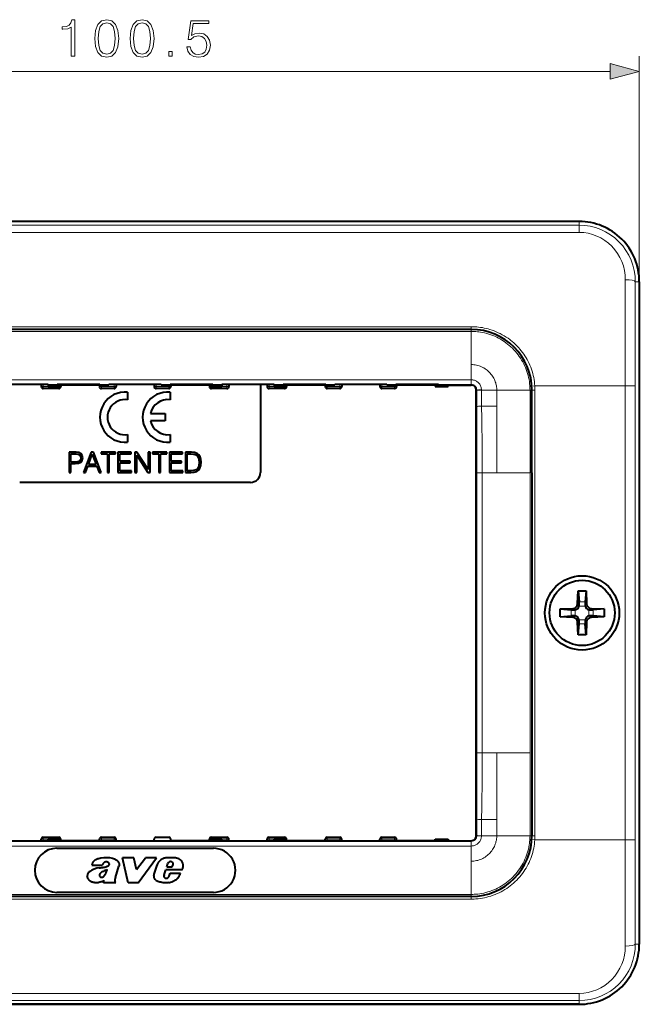
# Model space of a CAD drawing. Extents: x 0 to 420, y 0 to 297.
# Drawn here: x 143 to 184, y 106 to 172 of the extents above; entities that cross this region are included whole.
import ezdxf

# ---------------------------------------------------------------- set-up
doc = ezdxf.new("R2010")
doc.units = 0

msp = doc.modelspace()

# ---------------------------------------------------------------- linework, layer by layer
at = {"color": 7, "lineweight": 18}
for p, q in [((184.385651, 154.337875), (184.385651, 169.309891)), ((119.317505, 168.309891), (182.453796, 168.309891)), ((180.385651, 158.091843), (180.385651, 158.337875)), ((180.385651, 158.091843), (121.385651, 158.091843)), ((180.385651, 157.610901), (180.385651, 158.091843)), ((180.385651, 157.610901), (121.385651, 157.610901)), ((184.12001, 154.337875), (184.385651, 154.337875)), ((134.218979, 151.349716), (167.552322, 151.349716)), ((173.218994, 151.349716), (167.552322, 151.349716)), ((173.218994, 151.171219), (173.218994, 151.349716)), ((173.218994, 151.036804), (173.218994, 151.171219)), ((167.552322, 151.036804), (134.218979, 151.036804)), ((173.218994, 151.036804), (167.552322, 151.036804)), ((173.218994, 151.036804), (173.218994, 148.831589)), ((173.218994, 148.831589), (173.218994, 147.823456)), ((134.218979, 147.823456), (167.552322, 147.823456)), ((173.218994, 147.823456), (167.552322, 147.823456)), ((173.218994, 147.823456), (173.218994, 147.512177)), ((134.218979, 147.512177), (167.552322, 147.512177)), ((144.783371, 147.497986), (144.784485, 147.368881)), ((145.816528, 147.368881), (144.784485, 147.368881)), ((144.784485, 147.237885), (144.784485, 147.368881)), ((145.816696, 147.377838), (145.816528, 147.368881)), ((145.816528, 147.237885), (145.816528, 147.368881)), ((148.648224, 147.471207), (148.650009, 147.368881)), ((149.486816, 147.368881), (148.650009, 147.368881)), ((148.650009, 147.237885), (148.650009, 147.368881)), ((149.487946, 147.497986), (149.486816, 147.368881)), ((149.486816, 147.237885), (149.486816, 147.368881)), ((152.283371, 147.497986), (152.284485, 147.368881)), ((153.121292, 147.368881), (152.284485, 147.368881)), ((152.284485, 147.237885), (152.284485, 147.368881)), ((153.123077, 147.471207), (153.121292, 147.368881)), ((153.121292, 147.237885), (153.121292, 147.368881)), ((155.95462, 147.377838), (155.954773, 147.368881)), ((156.986816, 147.368881), (155.954773, 147.368881)), ((155.954773, 147.237885), (155.954773, 147.368881)), ((156.987946, 147.497986), (156.986816, 147.368881)), ((156.986816, 147.237885), (156.986816, 147.368881)), ((159.783371, 147.497986), (159.784485, 147.368881)), ((160.816528, 147.368881), (159.784485, 147.368881)), ((159.784485, 147.237885), (159.784485, 147.368881)), ((160.816696, 147.377838), (160.816528, 147.368881)), ((160.816528, 147.237885), (160.816528, 147.368881)), ((163.648224, 147.471207), (163.650009, 147.368881)), ((164.486816, 147.368881), (163.650009, 147.368881)), ((163.650009, 147.237885), (163.650009, 147.368881)), ((164.487946, 147.497986), (164.486816, 147.368881)), ((164.486816, 147.237885), (164.486816, 147.368881)), ((167.283371, 147.497986), (167.284485, 147.368881)), ((168.121292, 147.368881), (167.284485, 147.368881)), ((167.284485, 147.237885), (167.284485, 147.368881)), ((173.218994, 147.512177), (167.552322, 147.512177)), ((168.123077, 147.471207), (168.121292, 147.368881)), ((168.121292, 147.237885), (168.121292, 147.368881)), ((173.218994, 147.512177), (173.218994, 147.471207)), ((177.244156, 147.396027), (177.443634, 147.408813)), ((177.443634, 147.408813), (183.435944, 147.408813)), ((183.435944, 147.408813), (183.435944, 117.266937)), ((183.435944, 147.408813), (184.102386, 147.408813)), ((184.102386, 147.408813), (184.102386, 117.266937)), ((173.593445, 147.137878), (173.552322, 147.137878)), ((173.593445, 147.131531), (173.593445, 147.137878)), ((173.595581, 146.034088), (173.593445, 147.131546)), ((173.897491, 147.137878), (173.897644, 147.144531)), ((173.897491, 147.137878), (174.918991, 147.137878)), ((174.918991, 146.071213), (174.918991, 147.137878)), ((174.918991, 147.137878), (177.123596, 147.137878)), ((177.123596, 147.138199), (177.123581, 147.138657)), ((177.252121, 147.137909), (177.123581, 147.138657)), ((177.128326, 146.071213), (177.123596, 147.137878)), ((177.252121, 147.137146), (177.123596, 147.137878)), ((177.252319, 147.137878), (177.452316, 147.137878)), ((177.452316, 147.137878), (177.452316, 146.071213)), ((173.906067, 146.071213), (174.918991, 146.071213)), ((174.918991, 141.637878), (174.918991, 146.071213)), ((177.452316, 146.071213), (177.452316, 141.637878)), ((173.950409, 141.637878), (173.600922, 141.637878)), ((173.600922, 141.637878), (173.600922, 123.037872)), ((174.918991, 141.637878), (173.950409, 141.637878)), ((173.950409, 141.637878), (173.950409, 123.037872)), ((177.135681, 141.637878), (174.918991, 141.637878)), ((177.135681, 141.637878), (177.135681, 123.037872)), ((177.452316, 141.637878), (177.452316, 123.037872)), ((180.390305, 132.8535), (180.289307, 132.954498)), ((180.382736, 132.790771), (180.788574, 132.790771)), ((180.385727, 133.063828), (180.785583, 133.063828)), ((180.781006, 132.8535), (180.882004, 132.954498)), ((179.859711, 132.137955), (179.859711, 132.537796)), ((180.070038, 132.533218), (179.969025, 132.634232)), ((180.070038, 132.142532), (179.969025, 132.041519)), ((180.132751, 132.134949), (180.132751, 132.540802)), ((181.038544, 132.540802), (181.038544, 132.134949)), ((181.101273, 132.533218), (181.202271, 132.634232)), ((181.101273, 132.142532), (181.202271, 132.041519)), ((181.3116, 132.537796), (181.3116, 132.137955)), ((180.390305, 131.82225), (180.289307, 131.721252)), ((180.788574, 131.884979), (180.382736, 131.884979)), ((180.785583, 131.611923), (180.385727, 131.611923)), ((180.781006, 131.82225), (180.882004, 131.721252)), ((173.950409, 123.037872), (173.600922, 123.037872)), ((174.918991, 123.037872), (173.950409, 123.037872)), ((174.918991, 123.037872), (174.918991, 118.604538)), ((177.135681, 123.037872), (174.918991, 123.037872)), ((177.452316, 123.037872), (177.452316, 118.604538)), ((173.595581, 118.641663), (173.593445, 117.544205)), ((173.906067, 118.604538), (174.918991, 118.604538)), ((174.918991, 118.604538), (174.918991, 117.537872)), ((177.128326, 118.604538), (177.123596, 117.537872)), ((177.452316, 118.604538), (177.452316, 117.537872)), ((134.218979, 117.163574), (167.552322, 117.163574)), ((144.783371, 117.17778), (144.784485, 117.30687)), ((144.784485, 117.30687), (144.784485, 117.437874)), ((144.784485, 117.30687), (145.816528, 117.30687)), ((145.816528, 117.30687), (145.816528, 117.437874)), ((145.816696, 117.297905), (145.816528, 117.30687)), ((148.648224, 117.204544), (148.650009, 117.30687)), ((148.650009, 117.30687), (148.650009, 117.437874)), ((148.650009, 117.30687), (149.486816, 117.30687)), ((149.486816, 117.30687), (149.486816, 117.437874)), ((149.487946, 117.17778), (149.486816, 117.30687)), ((155.95462, 117.297905), (155.954773, 117.30687)), ((155.954773, 117.30687), (155.954773, 117.437874)), ((155.954773, 117.30687), (156.986816, 117.30687)), ((156.986816, 117.30687), (156.986816, 117.437874)), ((156.987946, 117.17778), (156.986816, 117.30687)), ((159.783371, 117.17778), (159.784485, 117.30687)), ((159.784485, 117.30687), (159.784485, 117.437874)), ((159.784485, 117.30687), (160.816528, 117.30687)), ((160.816528, 117.30687), (160.816528, 117.437874)), ((160.816696, 117.297905), (160.816528, 117.30687)), ((163.648224, 117.204544), (163.650009, 117.30687)), ((163.650009, 117.30687), (163.650009, 117.437874)), ((163.650009, 117.30687), (164.486816, 117.30687)), ((164.486816, 117.30687), (164.486816, 117.437874)), ((164.487946, 117.17778), (164.486816, 117.30687)), ((167.283371, 117.17778), (167.284485, 117.30687)), ((167.284485, 117.30687), (167.284485, 117.437874)), ((167.284485, 117.30687), (168.121292, 117.30687)), ((173.218994, 117.163574), (167.552322, 117.163574)), ((168.121292, 117.30687), (168.121292, 117.437874)), ((168.123077, 117.204544), (168.121292, 117.30687)), ((173.218994, 117.163574), (173.218994, 117.204544)), ((173.218994, 116.852303), (173.218994, 117.163574)), ((173.593445, 117.537872), (173.552322, 117.537872)), ((173.593445, 117.544228), (173.593445, 117.537872)), ((173.897491, 117.537872), (173.897644, 117.531219)), ((173.897491, 117.537872), (174.918991, 117.537872)), ((174.918991, 117.537872), (177.123596, 117.537872)), ((177.252121, 117.537849), (177.123581, 117.537094)), ((177.123596, 117.537552), (177.123581, 117.537094)), ((177.252121, 117.538612), (177.123596, 117.537872)), ((177.244156, 117.279732), (177.443634, 117.266937)), ((177.252319, 117.537872), (177.452316, 117.537872)), ((177.443634, 117.266937), (183.435944, 117.266937)), ((183.435944, 117.266937), (184.102386, 117.266937)), ((134.218979, 116.852303), (167.552322, 116.852303)), ((173.218994, 116.852303), (167.552322, 116.852303)), ((173.218994, 115.844162), (173.218994, 116.852303)), ((173.218994, 113.638939), (173.218994, 115.844162)), ((167.552322, 113.638962), (134.218979, 113.638962)), ((134.218979, 113.326035), (167.552322, 113.326035)), ((173.218994, 113.638939), (167.552322, 113.638939)), ((173.218994, 113.326035), (167.552322, 113.326035)), ((173.218994, 113.638939), (173.218994, 113.504539)), ((173.218994, 113.504539), (173.218994, 113.326035)), ((184.12001, 110.337875), (184.385651, 110.337875)), ((180.385651, 107.064857), (121.385651, 107.064857)), ((180.385651, 107.064857), (180.385651, 106.583916)), ((180.385651, 106.583916), (121.385651, 106.583916)), ((180.385651, 106.583916), (180.385651, 106.337875))]:
    msp.add_line(p, q, dxfattribs=at)
at = {"color": 7, "lineweight": 40}
for p, q in [((180.385651, 158.337875), (121.385651, 158.337875)), ((184.385651, 154.337875), (184.385651, 110.337875)), ((167.552322, 151.171219), (134.218979, 151.171219)), ((173.218994, 151.171219), (167.552322, 151.171219)), ((145.118988, 147.497986), (141.652313, 147.497986)), ((144.650055, 147.497986), (144.651169, 147.370056)), ((145.816528, 147.237885), (144.784485, 147.237885)), ((145.118362, 147.497986), (145.118988, 147.471207)), ((145.118988, 147.475677), (145.120728, 147.377838)), ((145.118988, 147.471207), (145.718979, 147.471207)), ((145.120728, 147.377838), (145.950577, 147.377838)), ((148.552322, 147.497986), (145.718979, 147.497986)), ((145.719604, 147.497986), (145.718979, 147.471207)), ((148.552322, 147.473145), (145.718979, 147.473145)), ((145.950012, 147.377838), (145.949844, 147.368881)), ((145.952271, 147.473145), (145.950577, 147.377838)), ((148.514877, 147.473145), (148.516693, 147.368881)), ((148.551697, 147.497986), (148.552322, 147.471207)), ((148.552322, 147.473145), (148.55188, 147.497986)), ((148.552322, 147.471207), (149.152313, 147.471207)), ((149.486816, 147.237885), (148.650009, 147.237885)), ((152.618988, 147.497986), (149.152313, 147.497986)), ((149.152313, 147.497986), (149.152313, 147.471207)), ((149.621246, 147.497986), (149.620148, 147.370056)), ((152.150055, 147.497986), (152.151169, 147.370056)), ((153.121292, 147.237885), (152.284485, 147.237885)), ((152.618362, 147.497986), (152.618988, 147.471207)), ((152.618988, 147.471207), (153.218994, 147.471207)), ((156.052322, 147.497986), (153.218994, 147.497986)), ((153.219604, 147.497986), (153.218994, 147.471207)), ((156.052322, 147.473145), (153.218994, 147.473145)), ((153.256424, 147.473145), (153.254608, 147.368881)), ((155.819031, 147.473145), (155.82074, 147.377838)), ((155.82074, 147.377838), (156.650574, 147.377838)), ((155.821289, 147.377838), (155.821457, 147.368881)), ((156.986816, 147.237885), (155.954773, 147.237885)), ((156.051697, 147.497986), (156.052322, 147.471207)), ((156.052322, 147.473145), (156.05188, 147.497986)), ((156.052322, 147.471207), (156.652313, 147.471207)), ((156.652237, 147.471207), (156.650574, 147.377838)), ((160.118988, 147.497986), (156.652313, 147.497986)), ((156.652313, 147.497986), (156.652313, 147.471207)), ((157.121246, 147.497986), (157.120148, 147.370056)), ((159.218994, 147.497986), (159.218994, 141.671204)), ((159.650055, 147.497986), (159.651169, 147.370056)), ((160.816528, 147.237885), (159.784485, 147.237885)), ((160.118362, 147.497986), (160.118988, 147.471207)), ((160.118988, 147.475677), (160.120728, 147.377838)), ((160.118988, 147.471207), (160.718994, 147.471207)), ((160.120728, 147.377838), (160.950577, 147.377838)), ((163.552322, 147.497986), (160.718994, 147.497986)), ((160.719604, 147.497986), (160.718994, 147.471207)), ((163.552322, 147.473145), (160.718994, 147.473145)), ((160.950012, 147.377838), (160.94986, 147.368881)), ((160.952271, 147.473145), (160.950577, 147.377838)), ((163.514877, 147.473145), (163.516693, 147.368881)), ((163.551697, 147.497986), (163.552322, 147.471207)), ((163.552322, 147.473145), (163.55188, 147.497986)), ((163.552322, 147.471207), (164.152313, 147.471207)), ((164.486816, 147.237885), (163.650009, 147.237885)), ((167.618988, 147.497986), (164.152313, 147.497986)), ((164.152313, 147.497986), (164.152313, 147.471207)), ((164.621246, 147.497986), (164.620148, 147.370056)), ((167.150055, 147.497986), (167.151169, 147.370056)), ((168.121292, 147.237885), (167.284485, 147.237885)), ((167.618362, 147.497986), (167.618988, 147.471207)), ((167.618988, 147.471207), (168.218994, 147.471207)), ((168.219604, 147.497986), (168.218994, 147.471207)), ((171.052322, 147.497986), (168.218994, 147.497986)), ((171.052322, 147.473145), (168.218994, 147.473145)), ((168.256424, 147.473145), (168.254608, 147.368881)), ((170.819031, 147.473145), (170.82074, 147.377838)), ((170.82074, 147.377838), (171.685654, 147.377838)), ((171.051697, 147.497986), (171.052322, 147.471207)), ((171.052322, 147.473145), (171.05188, 147.497986)), ((171.052322, 147.471207), (173.218994, 147.471207)), ((171.685654, 147.377838), (171.685654, 147.471207)), ((150.385376, 146.996201), (150.385376, 146.492767)), ((153.219254, 146.996185), (153.219254, 146.492767)), ((173.552322, 117.537872), (173.552322, 147.137878)), ((177.252319, 147.137421), (177.252319, 147.137878)), ((177.252319, 146.070709), (177.252319, 147.137115)), ((177.252319, 141.637878), (177.252319, 146.071213)), ((151.919464, 145.587921), (152.885834, 145.587921)), ((152.885834, 145.587921), (152.885834, 145.08783)), ((152.885834, 145.08783), (151.912796, 145.08783)), ((150.385376, 144.183014), (150.385376, 143.679565)), ((153.219254, 144.182999), (153.219254, 143.679565)), ((146.966446, 143.004547), (146.500977, 143.004547)), ((146.500977, 143.004547), (146.500977, 141.671219)), ((146.623367, 142.359207), (146.623367, 142.895142)), ((146.623367, 142.895142), (146.960876, 142.895142)), ((146.960876, 142.895142), (147.101807, 142.878448)), ((147.15744, 142.980438), (146.966446, 143.004547)), ((147.101807, 142.878448), (147.200104, 142.830231)), ((147.292816, 142.909973), (147.15744, 142.980438)), ((147.200104, 142.830231), (147.257584, 142.748627)), ((147.277985, 142.631805), (147.253876, 142.50386)), ((147.257584, 142.748627), (147.277985, 142.631805)), ((147.376266, 142.793152), (147.292816, 142.909973)), ((147.372559, 142.461197), (147.404083, 142.629959)), ((147.404083, 142.629959), (147.376266, 142.793152)), ((147.969696, 143.004547), (147.463425, 141.671219)), ((147.784241, 142.188614), (148.042007, 142.874756)), ((148.11618, 143.004547), (147.969696, 143.004547)), ((148.042007, 142.874756), (148.301636, 142.188614)), ((148.622437, 141.671219), (148.11618, 143.004547)), ((149.5849, 143.004547), (148.631714, 143.004547)), ((148.631714, 143.004547), (148.631714, 142.895142)), ((148.631714, 142.895142), (149.047104, 142.895142)), ((149.047104, 142.895142), (149.047104, 141.671219)), ((149.169495, 141.671219), (149.169495, 142.895142)), ((149.169495, 142.895142), (149.5849, 142.895142)), ((149.5849, 142.895142), (149.5849, 143.004547)), ((150.623367, 143.004547), (149.749939, 143.004547)), ((149.749939, 143.004547), (149.749939, 141.671219)), ((149.87233, 142.411133), (149.87233, 142.895142)), ((149.87233, 142.895142), (150.623367, 142.895142)), ((150.623367, 142.895142), (150.623367, 143.004547)), ((150.871857, 143.004547), (150.871857, 141.671219)), ((151.007233, 143.004547), (150.871857, 143.004547)), ((150.994263, 141.671219), (150.994263, 142.815399)), ((150.994263, 142.815399), (151.743439, 141.671219)), ((151.756424, 141.860367), (151.007233, 143.004547)), ((151.878815, 143.004547), (151.756424, 143.004547)), ((151.756424, 143.004547), (151.756424, 141.860367)), ((151.878815, 141.671219), (151.878815, 143.004547)), ((152.998901, 143.004547), (152.045715, 143.004547)), ((152.045715, 143.004547), (152.045715, 142.895142)), ((152.045715, 142.895142), (152.461105, 142.895142)), ((152.461105, 142.895142), (152.461105, 141.671219)), ((152.583496, 141.671219), (152.583496, 142.895142)), ((152.583496, 142.895142), (152.998901, 142.895142)), ((152.998901, 142.895142), (152.998901, 143.004547)), ((154.037369, 143.004547), (153.16394, 143.004547)), ((153.16394, 143.004547), (153.16394, 141.671219)), ((153.286331, 142.411133), (153.286331, 142.895142)), ((153.286331, 142.895142), (154.037369, 142.895142)), ((154.037369, 142.895142), (154.037369, 143.004547)), ((154.538071, 143.004547), (154.22467, 143.004547)), ((154.22467, 143.004547), (154.22467, 141.671219)), ((154.347061, 141.78064), (154.347061, 142.895142)), ((154.347061, 142.895142), (154.591843, 142.895142)), ((154.628937, 143.004547), (154.538071, 143.004547)), ((154.591843, 142.895142), (154.795837, 142.885864)), ((154.842194, 142.993423), (154.628937, 143.004547)), ((154.795837, 142.885864), (154.951599, 142.835785)), ((155.018372, 142.93222), (154.842194, 142.993423)), ((154.951599, 142.835785), (155.035049, 142.756058)), ((155.124069, 142.835785), (155.018372, 142.93222)), ((155.035049, 142.756058), (155.094391, 142.646637)), ((155.094391, 142.646637), (155.131485, 142.507568)), ((155.203796, 142.704132), (155.124069, 142.835785)), ((155.252014, 142.539093), (155.203796, 142.704132)), ((146.908951, 142.359207), (146.623367, 142.359207)), ((146.623367, 141.671219), (146.623367, 142.249786)), ((146.623367, 142.249786), (146.907104, 142.249786)), ((146.907104, 142.249786), (147.124069, 142.272049)), ((147.072144, 142.372192), (146.908951, 142.359207)), ((147.187119, 142.42041), (147.072144, 142.372192)), ((147.124069, 142.272049), (147.279846, 142.342529)), ((147.253876, 142.50386), (147.187119, 142.42041)), ((147.279846, 142.342529), (147.372559, 142.461197)), ((147.591385, 141.671219), (147.743439, 142.079193)), ((147.743439, 142.079193), (148.344284, 142.079193)), ((148.301636, 142.188614), (147.784241, 142.188614)), ((148.344284, 142.079193), (148.494492, 141.671219)), ((150.558472, 142.411133), (149.87233, 142.411133)), ((149.87233, 141.78064), (149.87233, 142.301727)), ((149.87233, 142.301727), (150.558472, 142.301727)), ((150.558472, 142.301727), (150.558472, 142.411133)), ((153.972473, 142.411133), (153.286331, 142.411133)), ((153.286331, 141.78064), (153.286331, 142.301727)), ((153.286331, 142.301727), (153.972473, 142.301727)), ((153.972473, 142.301727), (153.972473, 142.411133)), ((155.094391, 142.016144), (155.031342, 141.906738)), ((155.131485, 142.158936), (155.094391, 142.016144)), ((155.109222, 141.821426), (155.198242, 141.954956)), ((155.131485, 142.507568), (155.14447, 142.336945)), ((155.14447, 142.336945), (155.131485, 142.158936)), ((155.198242, 141.954956), (155.252014, 142.127411)), ((155.270569, 142.340668), (155.252014, 142.539093)), ((155.252014, 142.127411), (155.270569, 142.340668)), ((146.500977, 141.671219), (146.623367, 141.671219)), ((147.463425, 141.671219), (147.591385, 141.671219)), ((148.494492, 141.671219), (148.622437, 141.671219)), ((149.047104, 141.671219), (149.169495, 141.671219)), ((149.749939, 141.671219), (150.64563, 141.671219)), ((150.64563, 141.78064), (149.87233, 141.78064)), ((150.64563, 141.671219), (150.64563, 141.78064)), ((150.871857, 141.671219), (150.994263, 141.671219)), ((151.743439, 141.671219), (151.878815, 141.671219)), ((152.461105, 141.671219), (152.583496, 141.671219)), ((153.16394, 141.671219), (154.059631, 141.671219)), ((154.059631, 141.78064), (153.286331, 141.78064)), ((154.059631, 141.671219), (154.059631, 141.78064)), ((154.22467, 141.671219), (154.591843, 141.671219)), ((154.604828, 141.78064), (154.347061, 141.78064)), ((154.591843, 141.671219), (154.818085, 141.680496)), ((154.797684, 141.78804), (154.604828, 141.78064)), ((154.942322, 141.830704), (154.797684, 141.78804)), ((154.818085, 141.680496), (154.99054, 141.728714)), ((155.031342, 141.906738), (154.942322, 141.830704)), ((154.99054, 141.728714), (155.109222, 141.821426)), ((177.252319, 141.637878), (177.252319, 123.037872)), ((158.552322, 141.004547), (143.218979, 141.004547)), ((180.289307, 132.954498), (180.318985, 133.804535)), ((180.318985, 133.804535), (180.852325, 133.804535)), ((180.318985, 133.804535), (180.385727, 133.063828)), ((180.852325, 133.804535), (180.785583, 133.063828)), ((180.852325, 133.804535), (180.882004, 132.954498)), ((179.118988, 132.604538), (179.969025, 132.634232)), ((179.118988, 132.071213), (179.118988, 132.604538)), ((179.118988, 132.604538), (179.859711, 132.537796)), ((179.118988, 132.071213), (179.859711, 132.137955)), ((181.202271, 132.634232), (182.052322, 132.604538)), ((182.052322, 132.604538), (181.3116, 132.537796)), ((182.052322, 132.071213), (181.3116, 132.137955)), ((182.052322, 132.604538), (182.052322, 132.071213)), ((179.969025, 132.041519), (179.118988, 132.071213)), ((180.318985, 130.871216), (180.289307, 131.721252)), ((180.318985, 130.871216), (180.385727, 131.611923)), ((180.852325, 130.871216), (180.785583, 131.611923)), ((180.882004, 131.721252), (180.852325, 130.871216)), ((182.052322, 132.071213), (181.202271, 132.041519)), ((180.852325, 130.871216), (180.318985, 130.871216)), ((177.252319, 123.037872), (177.252319, 118.605034)), ((177.252319, 118.604538), (177.252319, 117.538643)), ((145.118988, 117.177773), (141.652313, 117.177773)), ((144.650055, 117.17778), (144.651169, 117.30571)), ((144.784485, 117.437874), (145.816528, 117.437874)), ((145.118988, 117.204544), (145.718979, 117.204544)), ((145.118988, 117.177773), (145.118988, 117.204544)), ((145.119064, 117.204544), (145.120728, 117.297905)), ((145.120728, 117.297905), (145.950577, 117.297905)), ((145.719604, 117.177773), (145.718979, 117.204544)), ((148.552322, 117.202606), (145.718979, 117.202606)), ((145.718979, 117.202606), (145.719421, 117.177773)), ((148.552322, 117.177773), (145.718979, 117.177773)), ((145.950012, 117.297905), (145.949844, 117.30687)), ((145.952271, 117.202606), (145.950577, 117.297905)), ((148.514877, 117.202606), (148.516693, 117.30687)), ((148.551697, 117.177773), (148.552322, 117.204544)), ((148.552322, 117.202606), (148.55188, 117.177773)), ((148.552322, 117.204544), (149.152313, 117.204544)), ((148.650009, 117.437874), (149.486816, 117.437874)), ((149.152939, 117.177773), (149.152313, 117.204544)), ((152.618988, 117.177773), (149.152313, 117.177773)), ((149.621246, 117.17778), (149.620148, 117.30571)), ((152.150055, 117.17778), (152.151169, 117.30571)), ((152.284485, 117.437874), (153.121292, 117.437874)), ((152.618988, 117.204544), (153.218994, 117.204544)), ((152.618988, 117.177773), (152.618988, 117.204544)), ((153.219604, 117.177773), (153.218994, 117.204544)), ((156.052322, 117.202606), (153.218994, 117.202606)), ((153.218994, 117.202606), (153.219421, 117.177773)), ((156.052322, 117.177773), (153.218994, 117.177773)), ((153.256424, 117.202606), (153.254608, 117.30687)), ((155.819031, 117.202606), (155.82074, 117.297905)), ((155.82074, 117.297905), (156.650574, 117.297905)), ((155.821289, 117.297905), (155.821457, 117.30687)), ((155.954773, 117.437874), (156.986816, 117.437874)), ((156.051697, 117.177773), (156.052322, 117.204544)), ((156.052322, 117.202606), (156.05188, 117.177773)), ((156.052322, 117.204544), (156.652313, 117.204544)), ((156.652237, 117.204544), (156.650574, 117.297905)), ((156.652939, 117.177773), (156.652313, 117.204544)), ((160.118988, 117.177773), (156.652313, 117.177773)), ((157.121246, 117.17778), (157.120148, 117.30571)), ((159.650055, 117.17778), (159.651169, 117.30571)), ((159.784485, 117.437874), (160.816528, 117.437874)), ((160.118988, 117.204544), (160.718994, 117.204544)), ((160.118988, 117.177773), (160.118988, 117.204544)), ((160.119064, 117.204544), (160.120728, 117.297905)), ((160.120728, 117.297905), (160.950577, 117.297905)), ((160.719604, 117.177773), (160.718994, 117.204544)), ((163.552322, 117.202606), (160.718994, 117.202606)), ((160.718994, 117.202606), (160.719421, 117.177773)), ((163.552322, 117.177773), (160.718994, 117.177773)), ((160.950012, 117.297905), (160.94986, 117.30687)), ((160.952271, 117.202606), (160.950577, 117.297905)), ((163.514877, 117.202606), (163.516693, 117.30687)), ((163.551697, 117.177773), (163.552322, 117.204544)), ((163.552322, 117.202606), (163.55188, 117.177773)), ((163.552322, 117.204544), (164.152313, 117.204544)), ((163.650009, 117.437874), (164.486816, 117.437874)), ((164.152939, 117.177773), (164.152313, 117.204544)), ((167.618988, 117.177773), (164.152313, 117.177773)), ((164.621246, 117.17778), (164.620148, 117.30571)), ((167.150055, 117.17778), (167.151169, 117.30571)), ((167.284485, 117.437874), (168.121292, 117.437874)), ((167.618988, 117.204544), (168.218994, 117.204544)), ((167.618988, 117.177773), (167.618988, 117.204544)), ((168.219604, 117.177773), (168.218994, 117.204544)), ((171.052322, 117.202606), (168.218994, 117.202606)), ((168.218994, 117.202606), (168.219421, 117.177773)), ((171.052322, 117.177773), (168.218994, 117.177773)), ((168.256424, 117.202606), (168.254608, 117.30687)), ((170.819031, 117.202606), (170.82074, 117.297905)), ((170.82074, 117.297905), (171.685654, 117.297905)), ((171.051697, 117.177773), (171.052322, 117.204544)), ((171.052322, 117.202606), (171.05188, 117.177773)), ((171.052322, 117.204544), (173.218994, 117.204544)), ((171.685654, 117.297905), (171.685654, 117.204544)), ((177.252319, 117.538322), (177.252319, 117.537872)), ((145.685654, 116.704544), (156.085648, 116.704544)), ((150.420441, 114.404541), (150.04361, 116.071205)), ((150.806366, 116.071205), (150.04361, 116.071205)), ((150.99057, 115.288506), (150.806366, 116.071205)), ((150.99057, 115.288506), (151.583405, 116.071205)), ((151.084656, 114.404541), (152.310791, 116.071205)), ((152.310791, 116.071205), (151.583405, 116.071205)), ((148.013153, 115.587906), (148.721481, 115.587906)), ((149.580841, 114.767281), (149.814758, 115.522598)), ((152.155228, 114.975418), (152.342529, 115.589066)), ((152.808258, 114.935471), (152.931168, 115.273987)), ((154.000397, 115.273987), (152.931168, 115.273987)), ((152.99617, 115.45929), (153.065796, 115.687164)), ((152.99617, 115.45929), (153.344757, 115.45929)), ((153.344757, 115.45929), (153.417358, 115.627068)), ((154.000397, 115.273987), (154.025757, 115.344315)), ((148.597809, 114.46846), (148.776352, 114.549072)), ((148.776352, 114.549072), (148.836151, 114.580223)), ((148.777588, 114.404541), (148.836151, 114.580223)), ((149.547363, 114.644798), (149.555786, 114.678635)), ((153.13028, 114.803253), (153.159836, 114.847832)), ((153.159836, 114.847832), (153.226501, 115.038025)), ((153.226501, 115.038025), (153.910126, 115.038033)), ((149.597961, 114.404541), (148.777588, 114.404541)), ((149.597961, 114.404541), (149.570404, 114.444962)), ((151.084656, 114.404541), (150.420441, 114.404541)), ((167.552322, 113.504539), (134.218979, 113.504539)), ((156.085648, 113.77121), (145.685654, 113.77121)), ((173.218994, 113.504539), (167.552322, 113.504539)), ((180.385651, 106.337875), (121.385651, 106.337875)), ((121.385651, 106.337875), (180.385651, 106.337875))]:
    msp.add_line(p, q, dxfattribs=at)
at = {"color": 7, "lineweight": 18}
for points in [[(146.648514, 169.309891), (146.878006, 169.309891), (146.878006, 171.740356), (146.676331, 171.740356), (146.624176, 171.521301), (146.50943, 171.37178), (146.318192, 171.284851), (146.060898, 171.260513), (146.046982, 171.260513), (146.046982, 171.110992), (146.081757, 171.110992), (146.422516, 171.142303), (146.648514, 171.246613)], [(148.202057, 170.492081), (148.254211, 169.949661), (148.407211, 169.556763), (148.657562, 169.320312), (148.998306, 169.240356), (149.335587, 169.316833), (149.589417, 169.556763), (149.742401, 169.946198), (149.798035, 170.488617), (149.742401, 171.027557), (149.589417, 171.420456), (149.335587, 171.656891), (148.998306, 171.740356), (148.657562, 171.66037), (148.407211, 171.423935), (148.254211, 171.031036)], [(148.438507, 170.492081), (148.469788, 170.95105), (148.574112, 171.277893), (148.747955, 171.469147), (148.998306, 171.535202), (149.245178, 171.469147), (149.422516, 171.277893), (149.526825, 170.95105), (149.561584, 170.492081), (149.526825, 170.026154), (149.422516, 169.702789), (149.245178, 169.508087), (148.998306, 169.445496), (148.747955, 169.508087), (148.574112, 169.702789), (148.469788, 170.029633)], [(150.551849, 170.492081), (150.604004, 169.949661), (150.757004, 169.556763), (151.007355, 169.320312), (151.348099, 169.240356), (151.685379, 169.316833), (151.939209, 169.556763), (152.092194, 169.946198), (152.147827, 170.488617), (152.092194, 171.027557), (151.939209, 171.420456), (151.685379, 171.656891), (151.348099, 171.740356), (151.007355, 171.66037), (150.757004, 171.423935), (150.604004, 171.031036)], [(150.7883, 170.492081), (150.81958, 170.95105), (150.923904, 171.277893), (151.097748, 171.469147), (151.348099, 171.535202), (151.594971, 171.469147), (151.772308, 171.277893), (151.876617, 170.95105), (151.911377, 170.492081), (151.876617, 170.026154), (151.772308, 169.702789), (151.594971, 169.508087), (151.348099, 169.445496), (151.097748, 169.508087), (150.923904, 169.702789), (150.81958, 170.029633)], [(154.330017, 169.93576), (154.392609, 169.643677), (154.552551, 169.424622), (154.789001, 169.289032), (155.101929, 169.240356), (155.428772, 169.299454), (155.675644, 169.455933), (155.835587, 169.709747), (155.89122, 170.050507), (155.835587, 170.380829), (155.682587, 170.634644), (155.442688, 170.794586), (155.133224, 170.853699), (154.844635, 170.811981), (154.636002, 170.697235), (154.754227, 171.486526), (155.779953, 171.486526), (155.779953, 171.670807), (154.590805, 171.670807), (154.406525, 170.429504), (154.597748, 170.429504), (154.799423, 170.606827), (155.094971, 170.669418), (155.327942, 170.624207), (155.505264, 170.499039), (155.613052, 170.300842), (155.654785, 170.04007), (155.616531, 169.779297), (155.508743, 169.588043), (155.3349, 169.466354), (155.108887, 169.424622), (154.882874, 169.459396), (154.712494, 169.563721), (154.601227, 169.723663), (154.55603, 169.93576)], [(153.120697, 169.309891), (153.350189, 169.309891), (153.350189, 169.619354), (153.120697, 169.619354)], [(182.453796, 167.792252), (184.385651, 168.309891), (182.453796, 168.82753)]]:
    msp.add_lwpolyline(points, close=True, dxfattribs=at)
for points in [[(177.443634, 147.408813), (177.432114, 147.550232), (177.415802, 147.691193), (177.394714, 147.831512), (177.368896, 147.971039), (177.338379, 148.109604), (177.303192, 148.24704), (177.263367, 148.383209), (177.218964, 148.517944), (177.170029, 148.651077), (177.116638, 148.782471), (177.058838, 148.911987), (176.996704, 149.039459), (176.930298, 149.164764), (176.859726, 149.28775), (176.785049, 149.408264), (176.70636, 149.526199), (176.623734, 149.641403), (176.537292, 149.753754), (176.457901, 149.850464), (176.375671, 149.944763), (176.29068, 150.036591), (176.202988, 150.125854), (176.112701, 150.212494), (176.019867, 150.296417), (175.963013, 150.345428), (175.905273, 150.393433), (175.84668, 150.440414), (175.787262, 150.486359), (175.666031, 150.575027), (175.541718, 150.659348), (175.41449, 150.739227), (175.284485, 150.814545), (175.151886, 150.885208), (175.016861, 150.951141), (174.879562, 151.012268), (174.740173, 151.068512), (174.598846, 151.119766), (174.455811, 151.166016), (174.332916, 151.20134), (174.208954, 151.232971), (174.084061, 151.260864), (173.958405, 151.285004), (173.832123, 151.305328), (173.710175, 151.321274), (173.587753, 151.33371), (173.464966, 151.342606), (173.34198, 151.347931), (173.218994, 151.349716)], [(173.218994, 151.036804), (173.321442, 151.035461), (173.423843, 151.031403), (173.526108, 151.024658), (173.628143, 151.015228), (173.729904, 151.003098), (173.831299, 150.988297), (173.971436, 150.963318), (174.110565, 150.933228), (174.248489, 150.898056), (174.38504, 150.85788), (174.52002, 150.812744), (174.653244, 150.762695), (174.784546, 150.707825), (174.913757, 150.648193), (175.04071, 150.583893), (175.165207, 150.515015), (175.287094, 150.441635), (175.406219, 150.363861), (175.52243, 150.28183), (175.635437, 150.195709), (175.745209, 150.10556), (175.851624, 150.01149), (175.954559, 149.91362), (176.053864, 149.812088), (176.149414, 149.707016), (176.241089, 149.598557), (176.328766, 149.486847), (176.412323, 149.37204), (176.491699, 149.254272), (176.566742, 149.133728), (176.637375, 149.010529), (176.703522, 148.884857), (176.763748, 148.759735), (176.819519, 148.632584), (176.870789, 148.50351), (176.91745, 148.372711), (176.959488, 148.240326), (176.996826, 148.106537), (177.029404, 147.971512), (177.05722, 147.835403), (177.0802, 147.698395), (177.098358, 147.560654), (177.111633, 147.422363), (177.120026, 147.283691), (177.122467, 147.211182), (177.123581, 147.138657)], [(174.918991, 147.137878), (174.914429, 147.234634), (174.910156, 147.282883), (174.904556, 147.331009), (174.897644, 147.378952), (174.889404, 147.426682), (174.876373, 147.489944), (174.861023, 147.552673), (174.843384, 147.614807), (174.817352, 147.693649), (174.787598, 147.771164), (174.754181, 147.847168), (174.717178, 147.921478), (174.676666, 147.993958), (174.632721, 148.064392), (174.585449, 148.132629), (174.531235, 148.20311), (174.473434, 148.270691), (174.412216, 148.335205), (174.347717, 148.396439), (174.28009, 148.454254), (174.209549, 148.508453), (174.136246, 148.558914), (174.060394, 148.605469), (173.982178, 148.647964), (173.901825, 148.686295), (173.81958, 148.720337), (173.735626, 148.749985), (173.651672, 148.774765), (173.566528, 148.795151), (173.480469, 148.811066), (173.393677, 148.822449), (173.306458, 148.8293), (173.218994, 148.831589)], [(173.897644, 147.144531), (173.896317, 147.202454), (173.889816, 147.260162), (173.878174, 147.317139), (173.861465, 147.37294), (173.839859, 147.427094), (173.813538, 147.479156), (173.7827, 147.528717), (173.74762, 147.575424), (173.708588, 147.618896), (173.665939, 147.658813), (173.61998, 147.694901), (173.575348, 147.72435), (173.528549, 147.750214), (173.479858, 147.772339), (173.429565, 147.790619), (173.378021, 147.804932), (173.325531, 147.815201), (173.2724, 147.821381), (173.218994, 147.823456)], [(173.593445, 147.137878), (173.593658, 147.138062), (173.59465, 147.138397), (173.601639, 147.13942), (173.636368, 147.141434), (173.70607, 147.143295), (173.857803, 147.144592), (173.897644, 147.144531)], [(173.593445, 147.131531), (173.593658, 147.131683), (173.59465, 147.132019), (173.601624, 147.132996), (173.636337, 147.134918), (173.705994, 147.136688), (173.857666, 147.137924), (173.897491, 147.137878)], [(173.906067, 146.071213), (173.89975, 146.362732), (173.896942, 146.503235), (173.894196, 146.711182), (173.89389, 146.869293), (173.897491, 147.137878)], [(173.906067, 118.604538), (173.89975, 118.313011), (173.896942, 118.172523), (173.894196, 117.964577), (173.89389, 117.806458), (173.897491, 117.537872)], [(174.918991, 117.537872), (174.914429, 117.441116), (174.910156, 117.392868), (174.904556, 117.344749), (174.897644, 117.296799), (174.889404, 117.249069), (174.876373, 117.185806), (174.861023, 117.12307), (174.843384, 117.060944), (174.817352, 116.982101), (174.787598, 116.904587), (174.754181, 116.828583), (174.717178, 116.754265), (174.676666, 116.681801), (174.632721, 116.611366), (174.585449, 116.543121), (174.531235, 116.472641), (174.473434, 116.40506), (174.412216, 116.340553), (174.347717, 116.279312), (174.28009, 116.221497), (174.209549, 116.16729), (174.136246, 116.116837), (174.060394, 116.070297), (173.982178, 116.027794), (173.901825, 115.989464), (173.81958, 115.955421), (173.735626, 115.925766), (173.651672, 115.900986), (173.566528, 115.880608), (173.480469, 115.864693), (173.393677, 115.853302), (173.306458, 115.846451), (173.218994, 115.844162)], [(177.123581, 117.537094), (177.121643, 117.434814), (177.117035, 117.332573), (177.109772, 117.230499), (177.099884, 117.128662), (177.087341, 117.027092), (177.072159, 116.925903), (177.046722, 116.786049), (177.016266, 116.647217), (176.980804, 116.509575), (176.940399, 116.373306), (176.895111, 116.238602), (176.844986, 116.105629), (176.7901, 115.974564), (176.730515, 115.845581), (176.666306, 115.718842), (176.597565, 115.594513), (176.524353, 115.472763), (176.446808, 115.353745), (176.365005, 115.237617), (176.279053, 115.124557), (176.189072, 115.014687), (176.095154, 114.90815), (175.997437, 114.805077), (175.896042, 114.705612), (175.791077, 114.609894), (175.682709, 114.518051), (175.57106, 114.430191), (175.456284, 114.346451), (175.338531, 114.266937), (175.217957, 114.19175), (175.094696, 114.12101), (174.968964, 114.054802), (174.844147, 113.99472), (174.717255, 113.939102), (174.58847, 113.888039), (174.457947, 113.841576), (174.325836, 113.799789), (174.192322, 113.762733), (174.057571, 113.730446), (173.921753, 113.70298), (173.785034, 113.680367), (173.647583, 113.662643), (173.509598, 113.649826), (173.412842, 113.643784), (173.315887, 113.640152), (173.218994, 113.638947)], [(173.897644, 117.531219), (173.896317, 117.473297), (173.889816, 117.415596), (173.878174, 117.358604), (173.861465, 117.302811), (173.839859, 117.248665), (173.813538, 117.196602), (173.7827, 117.147026), (173.74762, 117.100334), (173.708588, 117.056862), (173.665939, 117.016937), (173.61998, 116.98085), (173.575348, 116.951401), (173.528549, 116.925545), (173.479858, 116.903412), (173.429565, 116.885139), (173.378021, 116.870827), (173.325531, 116.86055), (173.2724, 116.854362), (173.218994, 116.852303)], [(177.443634, 117.266937), (177.432114, 117.125511), (177.415802, 116.98455), (177.394714, 116.844223), (177.368896, 116.704704), (177.338379, 116.566139), (177.303192, 116.428696), (177.263367, 116.292526), (177.218948, 116.157799), (177.170013, 116.024658), (177.116623, 115.89325), (177.058823, 115.763741), (176.996689, 115.636261), (176.930298, 115.510963), (176.859711, 115.387985), (176.785034, 115.267456), (176.706329, 115.149529), (176.623718, 115.034317), (176.537262, 114.921959), (176.444519, 114.809547), (176.347916, 114.700401), (176.247604, 114.594658), (176.143707, 114.492439), (176.036331, 114.39386), (175.925598, 114.299034), (175.811676, 114.208076), (175.694656, 114.121094), (175.574707, 114.038177), (175.451965, 113.959435), (175.326569, 113.884956), (175.198669, 113.814819), (175.06842, 113.749123), (174.935974, 113.687927), (174.801483, 113.63131), (174.665131, 113.579346), (174.527039, 113.532089), (174.387405, 113.489601), (174.246384, 113.451927), (174.104141, 113.419113), (173.960846, 113.391197), (173.816666, 113.36821), (173.671783, 113.350189), (173.526352, 113.337151), (173.424026, 113.330978), (173.321503, 113.327271), (173.218994, 113.326035)], [(173.593445, 117.544228), (173.593658, 117.54406), (173.59465, 117.543724), (173.601624, 117.542763), (173.636337, 117.54084), (173.705994, 117.539055), (173.857666, 117.537827), (173.897491, 117.537872)], [(173.593445, 117.537872), (173.593658, 117.537697), (173.59465, 117.537346), (173.601639, 117.536331), (173.636368, 117.534317), (173.70607, 117.532455), (173.857803, 117.531166), (173.897644, 117.531219)]]:
    msp.add_lwpolyline(points, dxfattribs=at)
at = {"color": 7, "lineweight": 40}
for points in [[(148.617783, 116.040604), (148.536591, 116.025101), (148.4561, 116.006683), (148.41629, 115.996002), (148.376907, 115.984024), (148.325241, 115.965561), (148.274887, 115.943558), (148.250458, 115.931), (148.226685, 115.917282), (148.205948, 115.903862), (148.18602, 115.889389), (148.160889, 115.868454), (148.137543, 115.845657), (148.116135, 115.821091), (148.101395, 115.801598), (148.087769, 115.781273), (148.075272, 115.760208), (148.063873, 115.738525), (148.052673, 115.714424), (148.042572, 115.689697), (148.025543, 115.639084), (148.013153, 115.587906)], [(149.12207, 115.75087), (149.103287, 115.76265), (149.083786, 115.773109), (149.063721, 115.782013), (149.04303, 115.789246), (149.014542, 115.796059), (148.985428, 115.799362), (148.956055, 115.799034), (148.921219, 115.793861), (148.88739, 115.783722), (148.855255, 115.768967), (148.825562, 115.750038), (148.799545, 115.727829)], [(149.414886, 116.026993), (149.46167, 116.015419), (149.50769, 116.000145), (149.552429, 115.981285), (149.595581, 115.958893), (149.636688, 115.933044), (149.675385, 115.903786), (149.711212, 115.87114), (149.743652, 115.835175), (149.758377, 115.815994), (149.771988, 115.796043), (149.793304, 115.758308), (149.802246, 115.73864), (149.809937, 115.718491), (149.819061, 115.687469), (149.825104, 115.655708), (149.827942, 115.623474), (149.827454, 115.591125), (149.82312, 115.556503), (149.814758, 115.522598)], [(153.060211, 116.066345), (152.976654, 116.061264), (152.934769, 116.057373), (152.872253, 116.048836), (152.825912, 116.039658), (152.78038, 116.027626), (152.727524, 116.009171), (152.702255, 115.998329), (152.677841, 115.986382), (152.654236, 115.973289), (152.631317, 115.95903), (152.587082, 115.927032), (152.544586, 115.890923), (152.50029, 115.847855), (152.459457, 115.801956), (152.440521, 115.777939), (152.422668, 115.753197), (152.398087, 115.714661), (152.376373, 115.674423), (152.357758, 115.632507), (152.342529, 115.589066)], [(153.801422, 116.002747), (153.822144, 115.991592), (153.842133, 115.979179), (153.861908, 115.965218), (153.88089, 115.950104), (153.915924, 115.917259), (153.947571, 115.881004), (153.975616, 115.841995), (153.999847, 115.800812), (154.020096, 115.757935), (154.036224, 115.71373), (154.046173, 115.677307), (154.053314, 115.640457), (154.057663, 115.60331), (154.059158, 115.575256), (154.059235, 115.547058), (154.055481, 115.490364), (154.048508, 115.44104), (154.038513, 115.392326), (154.025757, 115.344315)], [(147.874298, 115.164436), (147.838257, 115.132828), (147.805695, 115.098083), (147.776855, 115.060303), (147.763916, 115.040298), (147.752045, 115.019577), (147.734039, 114.981377), (147.726456, 114.960823), (147.720291, 114.939865), (147.716034, 114.92012), (147.713348, 114.900177)], [(148.508179, 115.400337), (148.594055, 115.410995), (148.679703, 115.422073), (148.739166, 115.430939), (148.79837, 115.44133), (148.869965, 115.456642), (148.940796, 115.475388), (148.98735, 115.489937)], [(148.757614, 115.162361), (148.708679, 115.138252), (148.684479, 115.125626), (148.649109, 115.105179), (148.623749, 115.088196), (148.599792, 115.06942), (148.577454, 115.0485), (148.557205, 115.025238), (148.548233, 115.012802), (148.540314, 114.99984), (148.533737, 114.986458), (148.528732, 114.972549)], [(148.898849, 114.950516), (148.915894, 114.982651), (148.93158, 115.015457), (148.950836, 115.059952), (148.962906, 115.089951), (148.985992, 115.150398), (149.020798, 115.241127), (149.039581, 115.286064)], [(148.98735, 115.489937), (149.034439, 115.50692), (149.057556, 115.516716), (149.091141, 115.533981), (149.115479, 115.549942), (149.137604, 115.568634), (149.147507, 115.579117), (149.156433, 115.590401), (149.16893, 115.611771), (149.173462, 115.623268), (149.176666, 115.635178)], [(148.597809, 114.46846), (148.542831, 114.447731), (148.486206, 114.430603), (148.428238, 114.417442), (148.369415, 114.408676), (148.310318, 114.404732), (148.280807, 114.404678), (148.251358, 114.405937), (148.204407, 114.410683), (148.157715, 114.418533), (148.11145, 114.429108), (148.065918, 114.442177), (148.021484, 114.457901), (147.978638, 114.476959), (147.938263, 114.499741), (147.900604, 114.526291), (147.865479, 114.556404), (147.832825, 114.589645), (147.803131, 114.625397), (147.77681, 114.663521), (147.754288, 114.70385), (147.736023, 114.746162), (147.722473, 114.790176), (147.715363, 114.826431), (147.712067, 114.863327), (147.713348, 114.900177)], [(148.754105, 114.799263), (148.769714, 114.806503), (148.784668, 114.81517), (148.800018, 114.825867), (148.814453, 114.837715), (148.839584, 114.863014), (148.861557, 114.890701), (148.874832, 114.910179), (148.898849, 114.950516)], [(152.289948, 114.562241), (152.262665, 114.584175), (152.237961, 114.608887), (152.215942, 114.635986), (152.196686, 114.66507), (152.18541, 114.685364), (152.175415, 114.706261), (152.166687, 114.727661), (152.159241, 114.749474), (152.153107, 114.771622), (152.148254, 114.794037), (152.142456, 114.839264), (152.141785, 114.884903), (152.146088, 114.930458), (152.155228, 114.975418)], [(153.102295, 114.421509), (153.041855, 114.413994), (152.980515, 114.408279), (152.932953, 114.405533), (152.885361, 114.404541), (152.848846, 114.405151), (152.776855, 114.410263), (152.741394, 114.414711), (152.671417, 114.426491), (152.602859, 114.441238), (152.535492, 114.458763), (152.468658, 114.479439), (152.40213, 114.503647)], [(153.393265, 114.50515), (153.457214, 114.534821), (153.489059, 114.550377), (153.536316, 114.57515), (153.57103, 114.595139), (153.604782, 114.616577), (153.650635, 114.650032), (153.672638, 114.668449), (153.693604, 114.687881), (153.712799, 114.707687), (153.73082, 114.728523)], [(153.73082, 114.728523), (153.760361, 114.766174), (153.786865, 114.80603), (153.805298, 114.837212), (153.822647, 114.869011), (153.849762, 114.922073), (153.876404, 114.975151), (153.910126, 115.038033)]]:
    msp.add_lwpolyline(points, dxfattribs=at)
for radius in [2.466667, 2.166667]:
    msp.add_circle((180.585663, 132.337875), radius, dxfattribs=at)
for centre, radius, start, end in [((180.385651, 154.337875), 4, 360, 90.000003), ((180.385651, 154.337875), 4, 0, 90.000003), ((173.218979, 147.137878), 4.033339, 0.000063, 89.999948), ((144.784485, 147.371216), 0.133333, 180.500006, 269.999997), ((148.650009, 147.371216), 0.133333, 181.000003, 269.999997), ((149.486816, 147.371216), 0.133333, 269.999997, 359.5), ((152.284485, 147.371216), 0.133333, 180.500006, 269.999997), ((153.121292, 147.371216), 0.133333, 269.999997, 359), ((156.986816, 147.371216), 0.133333, 269.999997, 359.5), ((159.784485, 147.371216), 0.133333, 180.500006, 269.999997), ((163.650009, 147.371216), 0.133333, 181.000003, 269.999997), ((164.486816, 147.371216), 0.133333, 269.999997, 359.5), ((167.284485, 147.371216), 0.133333, 180.500006, 269.999997), ((168.121292, 147.371216), 0.133333, 269.999997, 359), ((173.218994, 147.137878), 0.333333, 0, 90.000003), ((150.218719, 145.337891), 1.666666, 84.261114, 275.738873), ((150.219009, 145.337891), 1.166804, 81.802464, 278.197536), ((153.052551, 145.337875), 1.666666, 84.26, 275.740389), ((153.052536, 145.346252), 1.158562, 81.726485, 167.959952), ((153.052536, 145.33786), 1.166843, 192.373538, 278.213867), ((158.552322, 141.671204), 0.666667, 269.999997, 360), ((179.957916, 132.965622), 0.331549, 271.92133, 358.078663), ((180.059601, 132.863937), 0.33131, 282.757452, 347.242595), ((180.081833, 132.858887), 0.308518, 347.245927, 359.000333), ((178.227264, 132.916107), 2.16374, 358.341984, 3.914869), ((182.944046, 132.916107), 2.16374, 176.085132, 181.65801), ((181.089767, 132.858917), 0.308806, 181.00488, 192.748284), ((181.11171, 132.863937), 0.33131, 192.75745, 257.242597), ((181.213394, 132.965622), 0.331549, 181.921327, 268.078665), ((180.007416, 134.696259), 2.16374, 266.085131, 271.658012), ((180.007416, 129.979492), 2.16374, 88.341988, 93.914869), ((180.064606, 132.84198), 0.308806, 271.004889, 282.748293), ((180.064651, 131.834045), 0.308518, 77.245929, 89.000336), ((180.059601, 131.811813), 0.33131, 12.757453, 77.242596), ((181.11171, 131.811813), 0.33131, 102.75745, 167.242591), ((181.106689, 131.833771), 0.308806, 91.004887, 102.748291), ((181.106659, 132.841705), 0.308518, 257.245931, 269.000331), ((181.163879, 134.696259), 2.16374, 268.341983, 273.914871), ((181.163879, 129.979492), 2.16374, 86.085129, 91.658017), ((179.957916, 131.710129), 0.331549, 1.921329, 88.078663), ((180.081543, 131.816833), 0.308806, 1.004886, 12.74829), ((178.227264, 131.759644), 2.16374, 356.085131, 1.658016), ((182.944046, 131.759644), 2.16374, 178.34199, 183.914868), ((181.089478, 131.816864), 0.308518, 167.245924, 179.000339), ((181.213394, 131.710129), 0.331549, 91.921328, 178.078659), ((144.784485, 117.304543), 0.133333, 90.000003, 179.499994), ((148.650009, 117.304543), 0.133333, 90.000003, 178.999997), ((149.486816, 117.304543), 0.133333, 0.5, 90.000003), ((152.284485, 117.304543), 0.133333, 90.000003, 179.499994), ((153.121292, 117.304543), 0.133333, 1, 90.000003), ((156.986816, 117.304543), 0.133333, 0.5, 90.000003), ((159.784485, 117.304543), 0.133333, 90.000003, 179.499994), ((163.650009, 117.304543), 0.133333, 90.000003, 178.999997), ((164.486816, 117.304543), 0.133333, 0.5, 90.000003), ((167.284485, 117.304543), 0.133333, 90.000003, 179.499994), ((168.121292, 117.304543), 0.133333, 1, 90.000003), ((173.218979, 117.53788), 4.033339, 270.000052, 359.999937), ((173.218994, 117.537872), 0.333333, 269.999997, 0), ((145.685654, 115.237877), 1.466667, 90.000003, 269.999997), ((156.085648, 115.237877), 1.466667, 269.999997, 90.000003), ((148.980087, 113.911392), 2.159817, 78.386106, 99.656852), ((153.28894, 110.683907), 5.3873, 88.981157, 92.433483), ((153.261581, 115.623184), 0.205981, 115.326788, 161.903583), ((153.250336, 115.65168), 0.175425, 95.156939, 115.988141), ((153.246109, 115.651047), 0.17573, 33.394052, 93.766319), ((153.355927, 114.004738), 2.06582, 82.175707, 89.200768), ((153.566833, 115.511467), 0.544418, 64.473598, 82.577165), ((148.655975, 114.033646), 1.374663, 96.171618, 124.654586), ((148.987854, 115.531021), 0.272383, 133.735719, 167.94539), ((150.74057, 111.025711), 4.587375, 111.764858, 115.611293), ((149.051941, 115.638474), 0.13248, 26.836209, 58.036172), ((149.078232, 115.656906), 0.100803, 347.549922, 24.231517), ((153.250778, 115.6595), 0.167239, 10.218964, 31.85606), ((153.213745, 115.651581), 0.205102, 353.135334, 10.559886), ((148.784973, 114.903214), 0.265452, 164.85921, 182.223167), ((148.631104, 114.881645), 0.111289, 174.223099, 213.020941), ((148.620087, 114.893982), 0.109459, 221.610382, 249.81586), ((148.650146, 114.948143), 0.170927, 246.618518, 265.556488), ((148.646774, 114.996407), 0.218905, 267.419395, 280.588956), ((148.639252, 115.092888), 0.315289, 278.710927, 291.364706), ((149.951935, 114.551872), 0.415099, 167.064583, 180.516043), ((149.717209, 114.550606), 0.180373, 180.784183, 201.48859), ((149.780701, 114.582138), 0.251074, 202.877536, 213.116768), ((150.291992, 114.518532), 0.753406, 160.721099, 167.730759), ((152.578613, 114.97821), 0.506321, 235.241322, 249.601235), ((152.969604, 114.869736), 0.174232, 157.832954, 228.794921), ((152.947388, 114.8591), 0.151907, 232.459208, 253.958369), ((152.952087, 114.860001), 0.154131, 252.374647, 275.559457), ((152.928619, 114.958817), 0.255126, 278.654954, 293.933752), ((152.957397, 114.936882), 0.224086, 289.48176, 306.035936), ((152.960373, 114.908401), 0.199818, 310.152426, 328.249429), ((152.918976, 115.621201), 1.212654, 285.573136, 293.02475), ((152.915894, 115.598129), 1.191289, 279.001996, 286.013506), ((180.385651, 110.337875), 4, 269.999997, 360)]:
    msp.add_arc(centre, radius, start, end, dxfattribs=at)
at = {"color": 7, "lineweight": 18}
for centre, radius, start, end in [((180.383408, 154.355774), 3.736357, 359.72546, 89.965592), ((1586.399536, 147.438446), 1402.963645, 179.712987, 180.001211), ((1536.51355, 147.437897), 1352.411274, 179.707673, 180.001238), ((173.218933, 147.137665), 0.374517, 0.032163, 89.990502), ((173.218811, 147.137878), 4.233514, 0.000023, 3.669338), ((-1608.409058, 141.672989), 1782.009947, 359.998871, 0.140219), ((-38.385651, 141.748993), 212.335907, 359.970017, 1.16637), ((-1112.621826, 141.726501), 1289.757488, 359.996063, 0.193008), ((-1608.409058, 123.002762), 1782.009947, 359.859781, 0.001129), ((-38.385651, 122.926758), 212.335907, 358.83363, 0.029983), ((-1112.869019, 122.949707), 1290.004598, 359.807008, 0.003916), ((173.218933, 117.538086), 0.374517, 270.009498, 359.967837), ((173.218826, 117.537872), 4.233493, 356.330649, 359.999977), ((1586.400024, 117.237305), 1402.964073, 179.998789, 180.287013), ((1536.513916, 117.237846), 1352.411501, 179.998762, 180.292327), ((180.383408, 110.319969), 3.736357, 270.034408, 0.274535)]:
    msp.add_arc(centre, radius, start, end, dxfattribs=at)
for centre, major_axis, ratio, start_param, end_param in [((180.38588, 154.482483), (0.005432, -3.128395), 0.980608, 1.563883544, 3.139895672), ((183.453583, 154.337875), (0.666656, -0.003426), 0.192471, 0.026678879, 1.571784886), ((144.784485, 147.371216), (-0.133331, -0.001167), 0.017452, 0, 1.570644028), ((145.816528, 147.371216), (0.133316, -0.002327), 0.01745, 4.712693598, 6.283286756), ((148.650009, 147.371216), (-0.133316, -0.002327), 0.01745, 0, 1.57049174), ((149.486816, 147.371216), (0.133331, -0.001167), 0.017452, 4.712541279, 6.283185307), ((152.284485, 147.371216), (-0.133331, -0.001167), 0.017452, 0, 1.570644028), ((153.121292, 147.371216), (0.133316, -0.002327), 0.01745, 4.712693567, 6.283185307), ((155.954773, 147.371216), (-0.133316, -0.002327), 0.01745, 6.283083858, 7.853677017), ((156.986816, 147.371216), (0.133331, -0.001167), 0.017452, 4.712541279, 6.283185307), ((159.784485, 147.371216), (-0.133331, -0.001167), 0.017452, 0, 1.570644028), ((160.816528, 147.371216), (0.133316, -0.002327), 0.01745, 4.712693598, 6.283286756), ((163.650009, 147.371216), (-0.133316, -0.002327), 0.01745, 0, 1.57049174), ((164.486816, 147.371216), (0.133331, -0.001167), 0.017452, 4.712541279, 6.283185307), ((167.284485, 147.371216), (-0.133331, -0.001167), 0.017452, 0, 1.570644028), ((168.121292, 147.371216), (0.133316, -0.002327), 0.01745, 4.712693567, 6.283185307), ((173.862198, 146.034088), (0.266663, 0.000664), 0.140733, 1.4051745, 3.123963894), ((173.862198, 118.641663), (0.266663, -0.000664), 0.140733, 3.159221413, 4.878010807), ((144.784485, 117.304543), (0.133331, -0.001167), 0.017452, 1.570948626, 3.141592654), ((145.816528, 117.304543), (-0.133316, -0.002327), 0.01745, 3.141491205, 4.712084363), ((148.650009, 117.304543), (0.133316, -0.002327), 0.01745, 1.571100913, 3.141592654), ((149.486816, 117.304543), (-0.133331, -0.001167), 0.017452, 3.141592654, 4.712236681), ((155.954773, 117.304543), (0.133316, -0.002327), 0.01745, 1.571100944, 3.141694103), ((156.986816, 117.304543), (-0.133331, -0.001167), 0.017452, 3.141592654, 4.712236681), ((159.784485, 117.304543), (0.133331, -0.001167), 0.017452, 1.570948626, 3.141592654), ((160.816528, 117.304543), (-0.133316, -0.002327), 0.01745, 3.141491205, 4.712084363), ((163.650009, 117.304543), (0.133316, -0.002327), 0.01745, 1.571100913, 3.141592654), ((164.486816, 117.304543), (-0.133331, -0.001167), 0.017452, 3.141592654, 4.712236681), ((167.284485, 117.304543), (0.133331, -0.001167), 0.017452, 1.570948626, 3.141592654), ((168.121292, 117.304543), (-0.133316, -0.002327), 0.01745, 3.141592654, 4.712084394), ((180.385956, 110.193153), (-0.007401, -3.128288), 0.980616, 0.002312323, 1.578359945), ((183.453583, 110.337875), (0.666656, 0.003426), 0.192472, 4.711400418, 6.256506422)]:
    msp.add_ellipse(centre, major_axis=major_axis, ratio=ratio, start_param=start_param, end_param=end_param, dxfattribs=at)
at = {"color": 7, "lineweight": 40}
for centre, major_axis, start_param, end_param in [((145.816528, 147.371216), (0, -0.133331), 0, 1.553343034), ((155.954773, 147.371216), (0, 0.133331), 1.588249619, 3.141592654), ((160.816528, 147.371216), (0, -0.133331), 0, 1.553343034), ((145.816528, 117.304543), (0, -0.133331), 1.588249619, 3.141592654), ((155.954773, 117.304543), (0, 0.133331), 0, 1.553343034), ((160.816528, 117.304543), (0, -0.133331), 1.588249619, 3.141592654)]:
    msp.add_ellipse(centre, major_axis=major_axis, ratio=1, start_param=start_param, end_param=end_param, dxfattribs=at)
at = {"color": 7, "lineweight": 18}
msp.add_solid([(182.453796, 167.792252), (184.385651, 168.309891), (182.453796, 167.792252), (182.453796, 168.82753)], dxfattribs=at)

doc.saveas('drawing.dxf')
